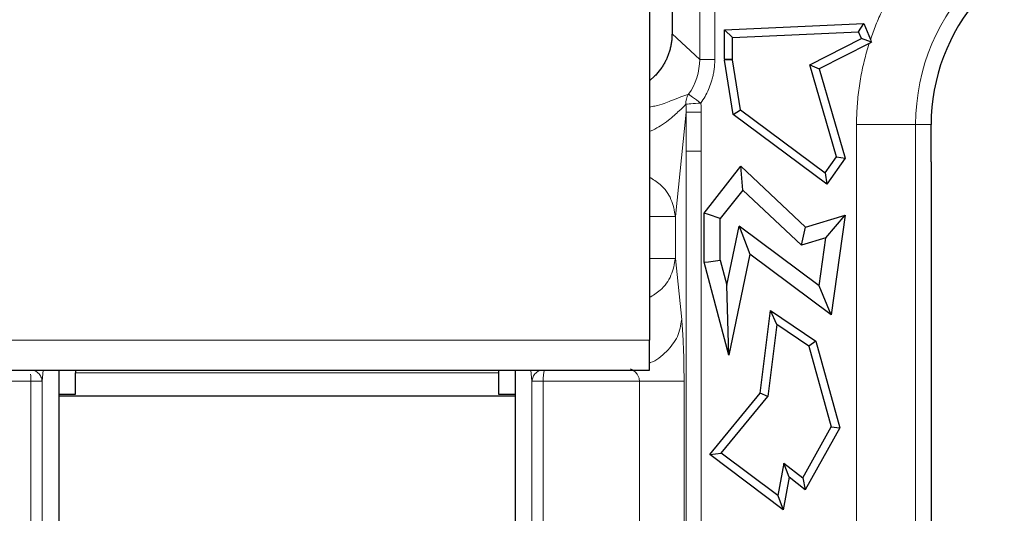
# Model space of a CAD drawing. Units: millimetres. Extents: x 0 to 420, y 0 to 297.
# Drawn here: x 175 to 183, y 140 to 144 of the extents above; entities that cross this region are included whole.
import ezdxf

# ---------------------------------------------------------------- set-up
doc = ezdxf.new("R2010")
doc.units = ezdxf.units.MM

msp = doc.modelspace()

# ---------------------------------------------------------------- linework, layer by layer
at = {"color": 7, "linetype": 'Continuous', "lineweight": 25}
for p, q in [((180.201, 150.3014), (180.201, 141.5514)), ((180.3886, 146.9312), (180.3886, 144.0855)), ((180.8229, 144.1187), (181.9772, 144.1706)), ((181.9337, 144.1026), (181.9772, 144.1706)), ((181.9772, 144.1706), (182.0313, 144.0381)), ((180.8229, 143.8752), (180.8229, 144.1187)), ((180.8229, 144.1187), (180.8889, 144.0557)), ((180.8889, 144.0557), (181.9337, 144.1026)), ((180.8889, 143.8752), (180.8889, 144.0557)), ((181.5292, 143.8294), (181.9561, 144.048)), ((181.9561, 144.048), (181.9337, 144.1026)), ((182.0401, 144.0169), (181.9561, 144.048)), ((182.0212, 144.0073), (181.6077, 143.7955)), ((180.8597, 143.8699), (180.8229, 143.8672)), ((180.896, 143.4194), (180.8229, 143.8672)), ((180.8889, 143.8722), (180.8597, 143.8699)), ((180.9568, 143.4563), (180.8889, 143.8722)), ((181.7502, 143.0681), (181.5292, 143.8294)), ((181.5292, 143.8294), (181.6077, 143.7955)), ((180.201, 143.6958), (180.2475, 143.7376)), ((181.6077, 143.7955), (181.8224, 143.0559)), ((180.896, 143.4194), (180.9568, 143.4563)), ((181.6704, 142.8426), (180.896, 143.4194)), ((180.9568, 143.4563), (181.6558, 142.9357)), ((181.6558, 142.9357), (181.7502, 143.0681)), ((181.7502, 143.0681), (181.8224, 143.0559)), ((180.6547, 142.6024), (180.9587, 142.9895)), ((180.9587, 142.9895), (181.4949, 142.4869)), ((180.9737, 142.7933), (180.9587, 142.9895)), ((181.8224, 143.0559), (181.6704, 142.8426)), ((181.6558, 142.9357), (181.6704, 142.8426)), ((180.9737, 142.7933), (180.7876, 142.5565)), ((181.4599, 142.3376), (180.9737, 142.7933)), ((180.6547, 142.1956), (180.6547, 142.6024)), ((180.6915, 142.5897), (180.6547, 142.6024)), ((180.7876, 142.5565), (180.6915, 142.5897)), ((181.4949, 142.4869), (181.8216, 142.5853)), ((181.6614, 142.3983), (181.8216, 142.5853)), ((181.8216, 142.5853), (181.7069, 141.7611)), ((180.7876, 142.2129), (180.7876, 142.5565)), ((180.8424, 142.0053), (180.9441, 142.4939)), ((181.6062, 142.0016), (180.9441, 142.4939)), ((180.9441, 142.4939), (181.0318, 142.2631)), ((181.4599, 142.3376), (181.4949, 142.4869)), ((181.6614, 142.3983), (181.4599, 142.3376)), ((181.6062, 142.0016), (181.6614, 142.3983)), ((181.0318, 142.2631), (180.8577, 141.4264)), ((181.7069, 141.7611), (181.0318, 142.2631)), ((180.6547, 142.1956), (180.6915, 142.2004)), ((180.8577, 141.4264), (180.6547, 142.1956)), ((180.6915, 142.2004), (180.7876, 142.2129)), ((180.7876, 142.2129), (180.8424, 142.0053)), ((180.8577, 141.4264), (180.8424, 142.0053)), ((181.7069, 141.7611), (181.6062, 142.0016)), ((181.1191, 141.1123), (181.2041, 141.7958)), ((181.2563, 141.681), (181.2041, 141.7958)), ((181.2041, 141.7958), (181.5785, 141.5428)), ((181.2563, 141.681), (181.1822, 141.0852)), ((181.5215, 141.5018), (181.2563, 141.681)), ((180.201, 141.3014), (180.201, 141.5514)), ((181.5785, 141.5428), (181.5215, 141.5018)), ((181.5785, 141.5428), (181.7775, 140.8263)), ((181.5215, 141.5018), (181.7068, 140.8347)), ((174.201, 141.3014), (180.201, 141.3014)), ((175.3116, 141.3014), (175.3116, 138.9045)), ((175.451, 141.3014), (175.451, 141.2814)), ((175.451, 141.1045), (175.451, 141.2814)), ((178.951, 141.3014), (178.951, 141.2814)), ((178.951, 141.2814), (178.951, 141.1045)), ((179.0904, 141.3014), (179.0904, 138.9045)), ((180.7016, 140.6039), (181.1191, 141.1123)), ((181.1822, 141.0852), (181.1191, 141.1123)), ((175.3116, 141.1045), (175.451, 141.1045)), ((175.3116, 141.0889), (179.0904, 141.0889)), ((178.951, 141.1045), (179.0904, 141.1045)), ((180.7963, 140.6153), (181.1822, 141.0852)), ((181.4716, 140.4115), (181.7068, 140.8347)), ((181.7775, 140.8263), (181.492, 140.3124)), ((181.7068, 140.8347), (181.7775, 140.8263)), ((180.7016, 140.6039), (180.7963, 140.6153)), ((181.3085, 140.1479), (180.7016, 140.6039)), ((181.2632, 140.2644), (180.7963, 140.6153)), ((181.3135, 140.5336), (181.2632, 140.2644)), ((181.3135, 140.5336), (181.4716, 140.4115)), ((181.3585, 140.4156), (181.3135, 140.5336)), ((181.3585, 140.4156), (181.3085, 140.1479)), ((181.492, 140.3124), (181.3585, 140.4156)), ((181.4716, 140.4115), (181.492, 140.3124)), ((181.2632, 140.2644), (181.3085, 140.1479))]:
    msp.add_line(p, q, dxfattribs=at)
at = {"color": 8, "linetype": 'Continuous', "lineweight": 18}
for p, q in [((180.6178, 147.1416), (180.6178, 143.875)), ((180.7425, 147.1416), (180.7424, 143.875)), ((180.3886, 144.0855), (180.6178, 143.875)), ((180.8229, 143.8752), (180.8597, 143.8752)), ((180.8597, 143.8752), (180.8889, 143.8752)), ((180.5057, 143.4388), (180.416, 142.5754)), ((180.5057, 143.4388), (180.5057, 143.115)), ((180.6304, 143.4388), (180.6304, 143.115)), ((181.9163, 140.0097), (181.9163, 143.3346)), ((182.4054, 125.5813), (182.4054, 143.3346)), ((182.5338, 143.3346), (182.4054, 143.3346)), ((180.5057, 143.115), (180.5057, 138.6941)), ((180.6304, 143.115), (180.6304, 138.6941)), ((180.416, 142.5754), (180.416, 142.228)), ((180.416, 142.228), (180.4686, 141.7218)), ((180.201, 141.5514), (174.201, 141.5514)), ((175.173, 141.2121), (175.1823, 141.3014)), ((175.451, 141.2814), (178.951, 141.2814)), ((179.229, 141.2121), (179.2197, 141.3014)), ((174.2834, 141.2121), (175.0807, 141.2121)), ((175.0807, 141.2121), (175.0807, 139.9663)), ((175.173, 139.9663), (175.173, 141.2121)), ((179.229, 139.9662), (179.229, 141.2121)), ((180.1186, 141.2121), (179.3213, 141.2121)), ((179.3213, 141.2121), (179.3213, 139.9662)), ((180.1186, 139.9662), (180.1186, 141.2121)), ((180.488, 141.2121), (180.488, 139.9662)), ((179.0904, 141.0908), (175.3116, 141.0908))]:
    msp.add_line(p, q, dxfattribs=at)
for centre, radius, start, end in [((184.1259, 143.3346), 1.7205, 0, 180), ((179.5824, 141.2368), 0.2596, 165.60228, 172.76866), ((174.642, 141.2133), 0.4387, 359.84282, 7.35373)]:
    msp.add_arc(centre, radius, start, end, dxfattribs=at)
for points, knots in [([(182.0313, 144.0381), (182.0384, 144.0586), (182.0526, 144.0996), (182.0761, 144.1602), (182.1012, 144.2201), (182.1281, 144.2793), (182.1568, 144.3377), (182.2079, 144.4344), (182.2878, 144.5661), (182.4055, 144.7258), (182.5371, 144.8744), (182.6649, 144.995), (182.7836, 145.0912), (182.889, 145.1675), (182.9628, 145.2129), (182.9998, 145.2357)], [0, 0, 0, 0, 0.0413894, 0.0827117, 0.1240028, 0.1652986, 0.2066349, 0.2480477, 0.373988, 0.5000129, 0.6259534, 0.7519784, 0.8346815, 0.9172595, 1, 1, 1, 1]), ([(181.9163, 143.3346), (181.9166, 143.36), (181.9171, 143.4108), (181.9211, 143.4868), (181.9275, 143.5624), (181.9366, 143.6376), (181.9483, 143.7124), (181.9625, 143.7868), (181.9794, 143.8608), (181.9987, 143.9344), (182.0137, 143.9829), (182.0212, 144.0073)], [0, 0, 0, 0, 0.111728, 0.222994, 0.333929, 0.444665, 0.555335, 0.666071, 0.777006, 0.888272, 1, 1, 1, 1]), ([(180.7424, 143.875), (180.7113, 143.875), (180.6803, 143.875), (180.6346, 143.875), (180.6202, 143.875), (180.6178, 143.875)], [0, 0, 0, 0, 0.5, 0.5, 1, 1, 1, 1]), ([(180.7424, 143.875), (180.7422, 143.8621), (180.7418, 143.8363), (180.7381, 143.7979), (180.7322, 143.7599), (180.7239, 143.7223), (180.711, 143.6769), (180.6913, 143.6248), (180.6629, 143.567), (180.6392, 143.5315), (180.6273, 143.5136)], [0, 0, 0, 0, 0.1004621, 0.200347, 0.3000371, 0.3999176, 0.5003711, 0.667183, 0.8331291, 1, 1, 1, 1]), ([(180.5259, 143.5857), (180.4843, 143.5719), (180.4222, 143.5513), (180.2983, 143.4974), (180.2166, 143.4825), (180.201, 143.4796)], [0, 0, 0, 0, 0.623518, 0.927975, 1, 1, 1, 1]), ([(180.5259, 143.5857), (180.5285, 143.5839), (180.5405, 143.5753), (180.5775, 143.549), (180.6023, 143.5314), (180.6273, 143.5136)], [0, 0, 0, 0, 0.5, 0.5, 1, 1, 1, 1]), ([(180.201, 143.2791), (180.2106, 143.2827), (180.2486, 143.2967), (180.2987, 143.3287), (180.3781, 143.3823), (180.4525, 143.4531), (180.4867, 143.4866), (180.5037, 143.5033)], [0, 0, 0, 0, 0.047245, 0.186943, 0.363252, 0.68293, 1, 1, 1, 1]), ([(180.6273, 143.5136), (180.6273, 143.5136), (180.6273, 143.5136), (180.6273, 143.5136), (180.5972, 143.5111), (180.5674, 143.5086), (180.5223, 143.5049), (180.5074, 143.5036), (180.5037, 143.5033)], [0, 0, 0, 0, 0.000025, 0.000025, 0.000025, 0.500025, 0.500025, 1.000025, 1.000025, 1.000025, 1.000025]), ([(180.6273, 143.5136), (180.6282, 143.5012), (180.63, 143.4763), (180.6302, 143.4513), (180.6304, 143.4388)], [0, 0, 0, 0, 0.499323, 1, 1, 1, 1]), ([(180.6304, 143.4388), (180.5928, 143.4388), (180.5556, 143.4388), (180.5168, 143.4388), (180.5074, 143.4388), (180.5057, 143.4388)], [0, 0, 0, 0, 0.600971, 0.600971, 1, 1, 1, 1]), ([(181.9163, 143.3346), (182.0309, 143.3346), (182.142, 143.3346), (182.32, 143.3346), (182.3816, 143.3346), (182.4054, 143.3346)], [0, 0, 0, 0, 0.5, 0.5, 1, 1, 1, 1]), ([(180.6304, 143.115), (180.5991, 143.115), (180.568, 143.115), (180.5223, 143.115), (180.5079, 143.115), (180.5057, 143.115)], [0, 0, 0, 0, 0.5, 0.5, 1, 1, 1, 1]), ([(180.416, 142.5754), (180.4077, 142.6229), (180.3911, 142.7179), (180.3097, 142.8337), (180.2318, 142.8817), (180.201, 142.9007)], [0, 0, 0, 0, 0.376508, 0.753017, 1, 1, 1, 1]), ([(180.201, 142.5754), (180.2369, 142.5754), (180.3134, 142.5754), (180.3908, 142.5754), (180.4076, 142.5754), (180.416, 142.5754)], [0, 0, 0, 0, 0.306586, 0.653293, 1, 1, 1, 1]), ([(180.201, 141.9027), (180.2318, 141.9217), (180.3097, 141.9697), (180.3911, 142.0855), (180.4077, 142.1805), (180.416, 142.228)], [0, 0, 0, 0, 0.2469806, 0.6234903, 1, 1, 1, 1]), ([(180.416, 142.228), (180.4076, 142.228), (180.3908, 142.228), (180.3134, 142.228), (180.2369, 142.228), (180.201, 142.228)], [0, 0, 0, 0, 0.346707, 0.693415, 1, 1, 1, 1]), ([(180.201, 141.3626), (180.2031, 141.3633), (180.2596, 141.3805), (180.347, 141.4552), (180.4449, 141.5776), (180.4607, 141.6737), (180.4686, 141.7218)], [0, 0, 0, 0, 0.012756, 0.341837, 0.670919, 1, 1, 1, 1]), ([(180.4686, 141.7218), (180.4693, 141.7145), (180.4707, 141.7), (180.4728, 141.6762), (180.4747, 141.6508), (180.4772, 141.6144), (180.4801, 141.5649), (180.4829, 141.4998), (180.4852, 141.4306), (180.4868, 141.3588), (180.4878, 141.2856), (180.4879, 141.2366), (180.488, 141.2121)], [0, 0, 0, 0, 0.063046, 0.125701, 0.188178, 0.250692, 0.378272, 0.505242, 0.631282, 0.756958, 0.878522, 1, 1, 1, 1]), ([(175.173, 141.2121), (175.171, 141.224), (175.1669, 141.2479), (175.1434, 141.28), (175.1197, 141.2943), (175.1078, 141.3014)], [0, 0, 0, 0, 0.333624, 0.667248, 1, 1, 1, 1]), ([(179.2942, 141.3014), (179.2823, 141.2943), (179.2586, 141.28), (179.2351, 141.2479), (179.231, 141.224), (179.229, 141.2121)], [0, 0, 0, 0, 0.332752, 0.666376, 1, 1, 1, 1]), ([(180.1186, 141.2121), (180.1184, 141.2161), (180.1181, 141.2241), (180.1156, 141.2359), (180.1116, 141.2476), (180.1061, 141.259), (180.0952, 141.2758), (180.075, 141.2966), (180.0555, 141.3078), (180.0447, 141.3141)], [0, 0, 0, 0, 0.075964, 0.154505, 0.237418, 0.326234, 0.422201, 0.679278, 1, 1, 1, 1]), ([(175.173, 141.2121), (175.1712, 141.2121), (175.1612, 141.2121), (175.1284, 141.2121), (175.1056, 141.2121), (175.0807, 141.2121)], [0, 0, 0, 0, 0.5, 0.5, 1, 1, 1, 1]), ([(179.3213, 141.2121), (179.2964, 141.2121), (179.2736, 141.2121), (179.2408, 141.2121), (179.2308, 141.2121), (179.229, 141.2121)], [0, 0, 0, 0, 0.5, 0.5, 1, 1, 1, 1]), ([(180.1186, 141.2121), (180.2183, 141.2121), (180.3093, 141.2121), (180.4407, 141.2121), (180.4808, 141.2121), (180.488, 141.2121)], [0, 0, 0, 0, 0.5, 0.5, 1, 1, 1, 1])]:
    msp.add_open_spline(points, degree=3, knots=knots, dxfattribs=at)
at = {"color": 7, "linetype": 'Continuous', "lineweight": 25}
for points in [[(182.9306, 144.386), (182.6765, 144.0992), (182.5326, 143.7178), (182.5338, 143.3346)], [(182.0401, 144.0169), (182.0338, 144.0137), (182.0275, 144.0105), (182.0212, 144.0073)], [(182.0313, 144.0381), (182.0342, 144.031), (182.0371, 144.0239), (182.0401, 144.0169)], [(180.3039, 143.8076), (180.2909, 143.7882), (180.2765, 143.7698), (180.2609, 143.7524)], [(180.8229, 143.8752), (180.8229, 143.8725), (180.8229, 143.8698), (180.8229, 143.8672)], [(180.8889, 143.8722), (180.8889, 143.8732), (180.8889, 143.8742), (180.8889, 143.8752)], [(180.2609, 143.7524), (180.2565, 143.7474), (180.2519, 143.7426), (180.2473, 143.7378)]]:
    msp.add_open_spline(points, degree=3, dxfattribs=at)
for points, knots in [([(180.3885, 144.0855), (180.3882, 144.0738), (180.3878, 144.0508), (180.384, 144.0166), (180.3782, 143.9833), (180.3705, 143.951), (180.3636, 143.9302), (180.3602, 143.9199)], [0, 0, 0, 0, 0.20678, 0.410164, 0.610159, 0.806768, 1, 1, 1, 1]), ([(180.3602, 143.9199), (180.3565, 143.9099), (180.3491, 143.8901), (180.3356, 143.8615), (180.3208, 143.8338), (180.3095, 143.8163), (180.3039, 143.8076)], [0, 0, 0, 0, 0.25296, 0.503941, 0.752951, 1, 1, 1, 1]), ([(182.5337, 143.0263), (182.5337, 143.041), (182.5339, 143.0538), (182.5338, 143.0806), (182.5338, 143.0939), (182.5338, 143.1338), (182.5337, 143.1601), (182.5339, 143.2121), (182.5335, 143.2372), (182.5339, 143.2873), (182.5336, 143.3111), (182.5338, 143.3346)], [0, 0, 0, 0, 0.125, 0.125, 0.25, 0.25, 0.5, 0.5, 0.75, 0.75, 1, 1, 1, 1]), ([(182.5337, 143.0263), (182.5336, 142.5241), (182.5338, 142.0208), (182.5336, 141.0152), (182.5338, 140.5124), (182.5338, 140.0097)], [0, 0, 0, 0, 0.5, 0.5, 1, 1, 1, 1])]:
    msp.add_open_spline(points, degree=3, knots=knots, dxfattribs=at)
at = {"color": 8, "linetype": 'Continuous', "lineweight": 18}
for points in [[(180.6178, 143.875), (180.6179, 143.772), (180.5854, 143.6694), (180.5259, 143.5857)], [(180.8597, 143.8699), (180.8597, 143.8717), (180.8597, 143.8735), (180.8597, 143.8752)], [(180.5259, 143.5857), (180.5093, 143.562), (180.5013, 143.5323), (180.5037, 143.5033)], [(180.5037, 143.5033), (180.5052, 143.4819), (180.5058, 143.4604), (180.5057, 143.4388)], [(179.3249, 141.2695), (179.3226, 141.2518), (179.3213, 141.232), (179.3213, 141.2121)]]:
    msp.add_open_spline(points, degree=3, dxfattribs=at)

doc.saveas('drawing.dxf')
